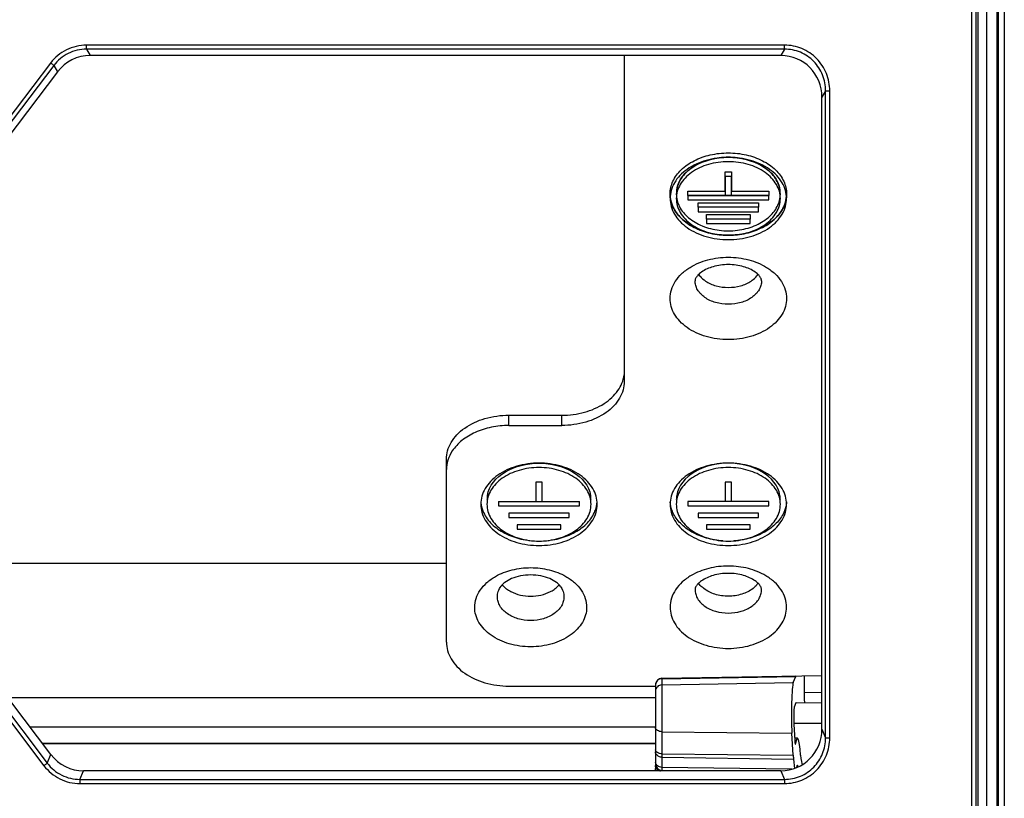
# Model space of a CAD drawing. Units: millimetres. Extents: x -1722 to 1126, y -538 to 1196.
# Drawn here: x 413 to 461, y -86 to -48 of the extents above; entities that cross this region are included whole.
import ezdxf

# ---------------------------------------------------------------- set-up
doc = ezdxf.new("R2010")
doc.units = ezdxf.units.MM
doc.header["$LTSCALE"] = 15.367
doc.layers.add('00_COMPONENTS', color=7, linetype='CONTINUOUS')
doc.layers.add('20_ALL_FEATURES', color=7, linetype='CONTINUOUS')

msp = doc.modelspace()

# ---------------------------------------------------------------- linework, layer by layer
at = {"layer": '00_COMPONENTS', "color": 7, "linetype": 'Continuous'}
for p, q in [((459.7979, 49.5211), (459.7979, -109.84432)), ((460.29773, 49.50836), (460.29773, -109.34406)), ((460.35067, 49.61445), (460.35067, -108.95943)), ((460.65056, 49.6068), (460.65056, -108.96708)), ((459.27964, 48.75056), (459.27964, -107.21667)), ((459.07992, 48.74563), (459.07992, -107.22159)), ((459.38511, 34.53595), (459.38511, -68.66262)), ((450.08574, -49.30067), (416.53656, -49.30067)), ((416.53656, -49.49327), (416.53656, -49.30067)), ((450.08574, -49.49327), (416.53656, -49.49327)), ((416.53656, -49.49327), (416.71494, -49.79865)), ((450.08574, -49.49327), (449.90772, -49.79865)), ((450.08574, -49.49327), (450.08574, -49.30067)), ((414.80915, -50.1592), (402.84484, -65.95688)), ((449.90772, -49.79865), (416.71494, -49.79865)), ((442.38501, -49.79865), (442.38501, -65.4696)), ((414.96618, -50.27375), (403.00188, -66.07144)), ((415.14456, -50.57913), (403.45188, -66.01816)), ((414.96618, -50.27375), (415.14456, -50.57913)), ((452.06151, -51.49527), (451.88501, -51.79806)), ((452.06151, -82.60504), (452.06151, -51.49527)), ((452.26075, -82.60978), (452.26075, -51.50002)), ((451.88501, -82.19661), (451.88501, -51.79806)), ((447.53501, -55.61255), (447.23501, -55.61255)), ((447.23501, -55.61255), (447.23501, -56.53178)), ((447.53501, -56.53178), (447.53501, -55.61255)), ((445.43501, -56.53178), (449.33501, -56.53178)), ((445.43501, -56.53178), (445.43501, -56.74392)), ((445.43501, -56.74392), (449.33501, -56.74392)), ((449.33501, -56.74392), (449.33501, -56.53178)), ((448.83501, -57.09747), (445.93501, -57.09747)), ((445.93501, -57.09747), (445.93501, -57.3096)), ((448.83501, -57.3096), (448.83501, -57.09747)), ((445.93501, -57.3096), (448.83501, -57.3096)), ((448.43501, -57.66316), (446.33501, -57.66316)), ((446.33501, -57.66316), (446.33501, -57.87529)), ((448.43501, -57.87529), (448.43501, -57.66316)), ((446.33501, -57.87529), (448.43501, -57.87529)), ((436.83501, -67.09595), (439.38501, -67.09595)), ((436.83501, -67.59092), (436.83501, -67.09595)), ((439.38501, -67.59092), (439.38501, -67.09595)), ((436.83501, -67.59092), (439.38501, -67.59092)), ((402.8448, -68.57154), (414.49215, -83.95071)), ((403.00183, -68.4484), (414.64918, -83.82756)), ((414.82756, -83.41563), (403.45185, -68.39512)), ((459.38511, -68.66262), (459.38522, -107.26983)), ((433.83501, -78.00341), (433.83501, -69.21727)), ((438.43501, -70.32037), (438.13501, -70.32037)), ((438.13501, -70.32037), (438.13501, -71.23961)), ((438.43501, -71.23961), (438.43501, -70.32037)), ((447.53501, -70.32037), (447.23501, -70.32037)), ((447.23501, -70.32037), (447.23501, -71.23961)), ((447.53501, -71.23961), (447.53501, -70.32037)), ((436.33501, -71.23961), (440.23501, -71.23961)), ((436.33501, -71.23961), (436.33501, -71.45174)), ((436.33501, -71.45174), (440.23501, -71.45174)), ((440.23501, -71.45174), (440.23501, -71.23961)), ((449.33501, -71.23961), (445.43501, -71.23961)), ((445.43501, -71.23961), (445.43501, -71.45174)), ((445.43501, -71.45174), (449.33501, -71.45174)), ((449.33501, -71.45174), (449.33501, -71.23961)), ((439.73501, -71.80529), (436.83501, -71.80529)), ((436.83501, -71.80529), (436.83501, -72.01742)), ((439.73501, -72.01742), (439.73501, -71.80529)), ((448.83501, -71.80529), (445.93501, -71.80529)), ((445.93501, -71.80529), (445.93501, -72.01742)), ((448.83501, -72.01742), (448.83501, -71.80529)), ((436.83501, -72.01742), (439.73501, -72.01742)), ((439.33501, -72.37098), (437.23501, -72.37098)), ((437.23501, -72.37098), (437.23501, -72.58311)), ((439.33501, -72.58311), (439.33501, -72.37098)), ((445.93501, -72.01742), (448.83501, -72.01742)), ((448.43501, -72.37098), (446.33501, -72.37098)), ((446.33501, -72.37098), (446.33501, -72.58311)), ((448.43501, -72.58311), (448.43501, -72.37098)), ((437.23501, -72.58311), (439.33501, -72.58311)), ((446.33501, -72.58311), (448.43501, -72.58311)), ((433.83501, -74.22041), (407.8636, -74.22041)), ((444.1896, -79.74609), (451.88501, -79.61177)), ((444.1896, -79.76711), (450.62274, -79.65652)), ((444.1896, -79.74609), (444.1896, -84.19608)), ((444.1896, -80.06482), (450.5047, -79.95627)), ((450.5047, -79.95627), (450.62274, -79.65652)), ((451.02469, -79.62679), (451.02469, -80.43174)), ((436.83501, -80.12473), (443.88501, -80.12473)), ((443.88501, -80.05605), (443.88501, -83.87158)), ((451.88501, -80.44676), (451.02469, -80.43174)), ((443.88501, -80.6862), (412.76045, -80.6862)), ((451.88501, -80.94668), (450.64273, -80.925)), ((450.63661, -80.93255), (450.55612, -81.13409)), ((443.88501, -82.09696), (413.82887, -82.09696)), ((443.88501, -82.10561), (413.83543, -82.10561)), ((444.1896, -82.316), (450.44289, -82.38616)), ((451.88501, -81.92922), (450.53515, -81.92922)), ((450.53515, -81.95747), (450.58132, -82.74309)), ((451.88501, -82.19661), (452.06151, -82.60504)), ((450.50522, -83.45013), (450.44289, -82.38616)), ((450.71004, -82.63228), (450.57942, -82.63456)), ((443.88501, -82.88094), (414.42262, -82.88094)), ((443.88501, -82.89534), (414.43353, -82.89534)), ((450.62188, -82.8845), (450.5949, -82.88493)), ((414.64918, -83.82756), (414.82756, -83.41563)), ((444.1896, -83.37927), (450.50522, -83.45013)), ((444.1896, -83.54518), (450.51975, -83.63696)), ((450.51975, -83.63696), (450.56612, -84.08248)), ((416.21947, -84.60802), (416.39786, -84.19608)), ((449.90778, -84.19608), (416.39786, -84.19608)), ((443.88501, -83.88694), (443.88501, -84.19608)), ((450.44015, -84.1226), (444.1896, -84.03198)), ((445.02253, -84.19608), (444.1896, -84.18154)), ((449.90778, -84.19608), (450.0858, -84.60802)), ((450.66699, -84.02249), (450.71137, -84.02187)), ((416.21947, -84.60802), (450.0858, -84.60802)), ((416.21947, -84.60802), (416.21947, -84.80921)), ((450.0858, -84.60802), (450.0858, -84.8092)), ((416.21947, -84.80921), (450.0858, -84.8092))]:
    msp.add_line(p, q, dxfattribs=at)
msp.add_lwpolyline([(444.21205, -84.18193), (444.20403, -84.18867), (444.19647, -84.19608)], dxfattribs=at)
for centre, radius, start, end in [((446.13981, -56.4621), 1.2548, 170.331096, 179.953016), ((448.63021, -56.4621), 1.2548, 0.046984, 9.668904), ((437.03981, -71.16992), 1.2548, 170.331096, 179.953016), ((439.53021, -71.16992), 1.2548, 0.046984, 9.668904), ((446.13981, -71.16992), 1.2548, 170.331096, 179.953016), ((448.63021, -71.16992), 1.2548, 0.046984, 9.668904), ((444.19501, -80.05605), 0.31, 91, 180), ((444.19231, -80.07632), 0.30856, 128.717083, 137.172088), ((444.19523, -80.08298), 0.31592, 91.021869, 107.647329), ((444.01342, -83.18001), 0.12842, 180.014951, 186.599772), ((444.09881, -83.77449), 0.2138, 180.007359, 185.11368), ((444.19501, -83.87159), 0.31, 180, 269), ((444.19279, -83.83738), 0.36546, 255.203952, 258.996524), ((445.97888, -84.34245), 1.59851, 174.330088, 174.735161)]:
    msp.add_arc(centre, radius, start, end, dxfattribs=at)
for centre, major_axis, ratio, start_param, end_param in [((416.74535, -51.82875), (-0.92105, 1.81777), 0.9813862, -0.46145499, 0.44626406), ((449.87737, -51.82875), (0.91955, 1.81849), 0.98140148, -1.09502577, 0.46065074), ((450.52296, -81.42694), (0, 1.49368), 0.06992686, 0.17573483, 2.26814382), ((450.64103, -81.12922), (0, 1.49574), 0.06992686, 0.00122058, 0.17573483), ((451.05962, -80.4322), (-0.00003, 0.50008), 0.06984151, 1.56987734, 3.14036908), ((450.64269, -81.42922), (0, 0.50423), 0.06992686, -0.00122058, 0.17333076), ((450.56221, -81.63215), (0, 0.50563), 0.06992686, 0.17333076, 2.26971297), ((449.87737, -82.16585), (-0.91805, 1.81939), 0.98134139, -3.60137572, -2.04572959), ((450.60834, -82.41829), (0, 0.50483), 0.06992686, 2.26971297, 3.53528665), ((450.71032, -85.92922), (0, 3.29695), 0.06992686, 5.56853315, 6.67687931), ((416.42833, -82.16585), (0.91955, 1.81866), 0.98132611, -3.5886767, -2.68100626), ((450.55852, -82.81161), (0, 0.9943), 0.06992686, -4.01504149, -3.73314042), ((450.95301, -81.92922), (0, 1.99881), 0.06992686, -3.85624481, -3.28386323), ((450.70987, -85.92922), (0, 2.00306), 0.06992686, -0.28471314, 0.34628726)]:
    msp.add_ellipse(centre, major_axis=major_axis, ratio=ratio, start_param=start_param, end_param=end_param, dxfattribs=at)
for points, knots in [([(416.53656, -49.30067), (416.3703, -49.30067), (416.03652, -49.33898), (415.56321, -49.50941), (415.14157, -49.78376), (414.90952, -50.02668), (414.80915, -50.1592)], [0, 0, 0, 0, 0.25002367, 0.50002109, 0.75000805, 1, 1, 1, 1]), ([(416.53656, -49.49327), (416.38537, -49.49308), (416.08181, -49.52758), (415.65133, -49.68238), (415.26802, -49.93202), (415.05727, -50.15314), (414.96618, -50.27375)], [0, 0, 0, 0, 0.2500338, 0.50004488, 0.75003293, 1, 1, 1, 1]), ([(452.26075, -51.50002), (452.26075, -51.35701), (452.23342, -51.07024), (452.11108, -50.65637), (451.9111, -50.27369), (451.64026, -49.93736), (451.30852, -49.66082), (450.92859, -49.45531), (450.51567, -49.32896), (450.22878, -49.30067), (450.08574, -49.30067)], [0, 0, 0, 0, 0.1249911, 0.24997377, 0.37496436, 0.49995723, 0.62495703, 0.74996618, 0.87497693, 1, 1, 1, 1]), ([(452.06151, -51.49527), (452.06189, -51.23633), (451.96313, -50.7129), (451.59933, -50.15536), (451.19848, -49.82068), (450.8528, -49.63339), (450.477, -49.51859), (450.2159, -49.49311), (450.08574, -49.49327)], [0, 0, 0, 0, 0.2493407, 0.49868998, 0.62399858, 0.74932576, 0.87465805, 1, 1, 1, 1]), ([(414.96618, -50.27375), (414.9596, -50.26998), (414.94153, -50.25699), (414.9073, -50.23261), (414.86136, -50.19849), (414.82728, -50.17292), (414.80915, -50.1592)], [0, 0, 0, 0, 0.11711382, 0.34252971, 0.64909523, 1, 1, 1, 1]), ([(452.06151, -51.49527), (452.06365, -51.49591), (452.07036, -51.49636), (452.0834, -51.49734), (452.1026, -51.49802), (452.1382, -51.49905), (452.19155, -51.4998), (452.23658, -51.50002), (452.26075, -51.50002)], [0, 0, 0, 0, 0.03359762, 0.10013646, 0.19744549, 0.32226617, 0.63638037, 1, 1, 1, 1]), ([(450.18501, -56.67321), (450.18501, -56.54328), (450.14713, -56.27723), (449.98227, -55.89962), (449.71735, -55.5548), (449.23341, -55.1438), (448.44436, -54.78721), (447.38501, -54.64467), (446.32566, -54.78721), (445.53661, -55.1438), (445.05267, -55.5548), (444.78774, -55.89962), (444.62288, -56.27723), (444.58501, -56.54328), (444.58501, -56.67321)], [0, 0, 0, 0, 0.0517023, 0.10534333, 0.16224672, 0.22321523, 0.35647455, 0.5, 0.64352545, 0.77678477, 0.83775328, 0.89465667, 0.9482977, 1, 1, 1, 1]), ([(449.88501, -56.67321), (449.88501, -56.55723), (449.85111, -56.31971), (449.70404, -55.9825), (449.46746, -55.6746), (449.0353, -55.30774), (448.33086, -54.98929), (447.38501, -54.86196), (446.43916, -54.98929), (445.73472, -55.30774), (445.30256, -55.6746), (445.06597, -55.9825), (444.91891, -56.31971), (444.88501, -56.55723), (444.88501, -56.67321)], [0, 0, 0, 0, 0.05168723, 0.10534357, 0.1622507, 0.22321461, 0.35647559, 0.5, 0.64352441, 0.77678539, 0.8377493, 0.89465643, 0.94831277, 1, 1, 1, 1]), ([(444.58501, -56.67321), (444.58501, -56.80314), (444.62288, -57.06918), (444.78774, -57.4468), (445.05267, -57.79161), (445.53661, -58.20261), (446.32566, -58.5592), (447.38501, -58.70174), (448.44436, -58.5592), (449.23341, -58.20261), (449.71735, -57.79161), (449.98227, -57.4468), (450.14713, -57.06918), (450.18501, -56.80314), (450.18501, -56.67321)], [0, 0, 0, 0, 0.0517023, 0.10534333, 0.16224672, 0.22321523, 0.35647455, 0.5, 0.64352545, 0.77678477, 0.83775328, 0.89465667, 0.9482977, 1, 1, 1, 1]), ([(444.58867, -56.56164), (444.59182, -56.60505), (444.61278, -56.7806), (444.66652, -56.9519), (444.72205, -57.0729)], [0, 0, 0, 0, 0.2463877, 1, 1, 1, 1]), ([(444.88501, -56.67321), (444.88501, -56.78918), (444.91891, -57.0267), (445.06597, -57.36391), (445.30256, -57.67181), (445.73472, -58.03867), (446.43916, -58.35713), (447.38501, -58.48445), (448.33086, -58.35713), (449.0353, -58.03867), (449.46746, -57.67181), (449.70404, -57.36391), (449.85111, -57.0267), (449.88501, -56.78918), (449.88501, -56.67321)], [0, 0, 0, 0, 0.05168723, 0.10534357, 0.1622507, 0.22321461, 0.35647559, 0.5, 0.64352441, 0.77678539, 0.8377493, 0.89465643, 0.94831277, 1, 1, 1, 1]), ([(450.04797, -57.0729), (450.06678, -57.0319), (450.13365, -56.86834), (450.17182, -56.69283), (450.18135, -56.56164)], [0, 0, 0, 0, 0.25535264, 1, 1, 1, 1]), ([(444.72205, -57.0729), (444.81664, -57.27899), (445.11222, -57.67321), (445.74496, -58.10493), (446.52616, -58.37901), (447.38501, -58.4727), (448.24386, -58.37901), (449.02506, -58.10493), (449.6578, -57.67321), (449.95337, -57.27899), (450.04797, -57.0729)], [0, 0, 0, 0, 0.10835211, 0.22918635, 0.36132888, 0.5, 0.63867112, 0.77081365, 0.89164789, 1, 1, 1, 1]), ([(445.54715, -59.98787), (445.81104, -59.82551), (446.41353, -59.58071), (447.38495, -59.46098), (448.35639, -59.58068), (448.95888, -59.82546), (449.22279, -59.98782)], [0, 0, 0, 0, 0.24223608, 0.49999836, 0.75776158, 1, 1, 1, 1]), ([(444.58501, -61.48157), (444.58501, -61.34006), (444.63017, -61.04923), (444.82592, -60.64117), (445.13751, -60.27564), (445.40215, -60.07708), (445.54715, -59.98787)], [0, 0, 0, 0, 0.22921453, 0.46839437, 0.72423181, 1, 1, 1, 1]), ([(448.98501, -60.63304), (448.98501, -60.58165), (448.94426, -60.48059), (448.83448, -60.34081), (448.57743, -60.12628), (448.08519, -59.91264), (447.38506, -59.82075), (446.6849, -59.91261), (446.19263, -60.12627), (445.93554, -60.3408), (445.82577, -60.48059), (445.78501, -60.58165), (445.78501, -60.63304)], [0, 0, 0, 0, 0.04080699, 0.08196317, 0.14128116, 0.30431828, 0.49998316, 0.69566236, 0.85871591, 0.91803157, 0.95919635, 1, 1, 1, 1]), ([(449.22279, -59.98782), (449.36779, -60.07703), (449.63245, -60.27559), (449.94407, -60.64113), (450.13984, -61.04921), (450.18501, -61.34006), (450.18501, -61.48157)], [0, 0, 0, 0, 0.27576965, 0.53160783, 0.77078705, 1, 1, 1, 1]), ([(445.95641, -60.32932), (445.97759, -60.35901), (446.07251, -60.4785), (446.19076, -60.57857), (446.28725, -60.64289)], [0, 0, 0, 0, 0.23924457, 1, 1, 1, 1]), ([(448.48277, -60.64289), (448.51599, -60.62074), (448.63937, -60.53137), (448.74825, -60.42091), (448.81357, -60.32938)], [0, 0, 0, 0, 0.2620281, 1, 1, 1, 1]), ([(448.98501, -60.63304), (448.98501, -60.70723), (448.96321, -60.85922), (448.83438, -61.15529), (448.51481, -61.47466), (447.99077, -61.71019), (447.38501, -61.79245), (446.77925, -61.71019), (446.25521, -61.47466), (445.93564, -61.15529), (445.8068, -60.85922), (445.78501, -60.70723), (445.78501, -60.63304)], [0, 0, 0, 0, 0.05173301, 0.10547964, 0.22284408, 0.35628518, 0.5, 0.64371482, 0.77715592, 0.89452036, 0.94826699, 1, 1, 1, 1]), ([(446.28725, -60.64289), (446.44153, -60.74572), (446.80081, -60.90127), (447.38501, -60.97703), (447.9692, -60.90127), (448.32849, -60.74572), (448.48277, -60.64289)], [0, 0, 0, 0, 0.241381, 0.5, 0.758619, 1, 1, 1, 1]), ([(450.18501, -61.48157), (450.18501, -61.61149), (450.14716, -61.87752), (449.98228, -62.25512), (449.71738, -62.59995), (449.23344, -63.01096), (448.44438, -63.36756), (447.38501, -63.51011), (446.32564, -63.36756), (445.53658, -63.01096), (445.05264, -62.59995), (444.78774, -62.25512), (444.62286, -61.87752), (444.58501, -61.61149), (444.58501, -61.48157)], [0, 0, 0, 0, 0.05169887, 0.10533689, 0.16224187, 0.2232108, 0.35647207, 0.49999995, 0.64352785, 0.77678912, 0.83775809, 0.89466315, 0.94830116, 1, 1, 1, 1]), ([(439.38501, -67.09595), (439.75036, -67.09595), (440.46075, -67.0055), (441.2707, -66.66322), (441.78612, -66.26649), (442.08221, -65.93095), (442.28672, -65.5603), (442.35666, -65.29381), (442.37324, -65.16182)], [0, 0, 0, 0, 0.2844275, 0.55053421, 0.67325574, 0.78823921, 0.89643768, 1, 1, 1, 1]), ([(442.38501, -65.4696), (442.38501, -65.60884), (442.3445, -65.8939), (442.16776, -66.29846), (441.88394, -66.66786), (441.36545, -67.1083), (440.52054, -67.49028), (439.77149, -67.59092), (439.38501, -67.59092)], [0, 0, 0, 0, 0.10342451, 0.2106828, 0.32449232, 0.44642883, 0.71292902, 1, 1, 1, 1]), ([(433.83501, -69.21727), (433.83501, -69.07803), (433.87552, -68.79297), (434.05226, -68.38842), (434.33608, -68.01901), (434.85456, -67.57857), (435.69948, -67.1966), (436.44853, -67.09595), (436.83501, -67.09595)], [0, 0, 0, 0, 0.10342451, 0.2106828, 0.32449232, 0.44642883, 0.71292902, 1, 1, 1, 1]), ([(436.83501, -67.59092), (436.55379, -67.59092), (436.00061, -67.6455), (435.22916, -67.88753), (434.57797, -68.27182), (434.24179, -68.62523), (434.11637, -68.81531)], [0, 0, 0, 0, 0.27298778, 0.53537676, 0.77893479, 1, 1, 1, 1]), ([(434.11637, -68.81531), (434.02724, -68.95039), (433.88545, -69.23883), (433.83501, -69.55733), (433.83501, -69.71224)], [0, 0, 0, 0, 0.51093169, 1, 1, 1, 1]), ([(441.08501, -71.38103), (441.08501, -71.2511), (441.04713, -70.98505), (440.88227, -70.60744), (440.61735, -70.26262), (440.13341, -69.85163), (439.34436, -69.49503), (438.28501, -69.35249), (437.22566, -69.49503), (436.43661, -69.85163), (435.95267, -70.26262), (435.68774, -70.60744), (435.52288, -70.98505), (435.48501, -71.2511), (435.48501, -71.38103)], [0, 0, 0, 0, 0.0517023, 0.10534333, 0.16224672, 0.22321523, 0.35647455, 0.5, 0.64352545, 0.77678477, 0.83775328, 0.89465667, 0.9482977, 1, 1, 1, 1]), ([(450.18501, -71.38103), (450.18501, -71.2511), (450.14713, -70.98505), (449.98227, -70.60744), (449.71735, -70.26262), (449.23341, -69.85163), (448.44436, -69.49503), (447.38501, -69.35249), (446.32566, -69.49503), (445.53661, -69.85163), (445.05267, -70.26262), (444.78774, -70.60744), (444.62288, -70.98505), (444.58501, -71.2511), (444.58501, -71.38103)], [0, 0, 0, 0, 0.0517023, 0.10534333, 0.16224672, 0.22321523, 0.35647455, 0.5, 0.64352545, 0.77678477, 0.83775328, 0.89465667, 0.9482977, 1, 1, 1, 1]), ([(440.78501, -71.38103), (440.78501, -71.26505), (440.75111, -71.02753), (440.60404, -70.69032), (440.36746, -70.38242), (439.9353, -70.01556), (439.23086, -69.69711), (438.28501, -69.56978), (437.33916, -69.69711), (436.63472, -70.01556), (436.20256, -70.38242), (435.96597, -70.69032), (435.81891, -71.02753), (435.78501, -71.26505), (435.78501, -71.38103)], [0, 0, 0, 0, 0.05168723, 0.10534357, 0.1622507, 0.22321461, 0.35647559, 0.5, 0.64352441, 0.77678539, 0.8377493, 0.89465643, 0.94831277, 1, 1, 1, 1]), ([(449.88501, -71.38103), (449.88501, -71.26505), (449.85111, -71.02753), (449.70404, -70.69032), (449.46746, -70.38242), (449.0353, -70.01556), (448.33086, -69.69711), (447.38501, -69.56978), (446.43916, -69.69711), (445.73472, -70.01556), (445.30256, -70.38242), (445.06597, -70.69032), (444.91891, -71.02753), (444.88501, -71.26505), (444.88501, -71.38103)], [0, 0, 0, 0, 0.05168723, 0.10534357, 0.1622507, 0.22321461, 0.35647559, 0.5, 0.64352441, 0.77678539, 0.8377493, 0.89465643, 0.94831277, 1, 1, 1, 1]), ([(435.48501, -71.38103), (435.48501, -71.51096), (435.52288, -71.77701), (435.68774, -72.15462), (435.95267, -72.49943), (436.43661, -72.91043), (437.22566, -73.26703), (438.28501, -73.40957), (439.34436, -73.26703), (440.13341, -72.91043), (440.61735, -72.49943), (440.88227, -72.15462), (441.04713, -71.77701), (441.08501, -71.51096), (441.08501, -71.38103)], [0, 0, 0, 0, 0.0517023, 0.10534333, 0.16224672, 0.22321523, 0.35647455, 0.5, 0.64352545, 0.77678477, 0.83775328, 0.89465667, 0.9482977, 1, 1, 1, 1]), ([(435.48867, -71.26946), (435.49182, -71.31287), (435.51278, -71.48842), (435.56652, -71.65972), (435.62205, -71.78072)], [0, 0, 0, 0, 0.2463877, 1, 1, 1, 1]), ([(435.78501, -71.38103), (435.78501, -71.497), (435.81891, -71.73452), (435.96597, -72.07173), (436.20256, -72.37963), (436.63472, -72.74649), (437.33916, -73.06495), (438.28501, -73.19227), (439.23086, -73.06495), (439.9353, -72.74649), (440.36746, -72.37963), (440.60404, -72.07173), (440.75111, -71.73452), (440.78501, -71.497), (440.78501, -71.38103)], [0, 0, 0, 0, 0.05168723, 0.10534357, 0.1622507, 0.22321461, 0.35647559, 0.5, 0.64352441, 0.77678539, 0.8377493, 0.89465643, 0.94831277, 1, 1, 1, 1]), ([(440.94797, -71.78072), (440.96678, -71.73972), (441.03365, -71.57616), (441.07182, -71.40066), (441.08135, -71.26946)], [0, 0, 0, 0, 0.25535264, 1, 1, 1, 1]), ([(444.58501, -71.38103), (444.58501, -71.51096), (444.62288, -71.77701), (444.78774, -72.15462), (445.05267, -72.49943), (445.53661, -72.91043), (446.32566, -73.26703), (447.38501, -73.40957), (448.44436, -73.26703), (449.23341, -72.91043), (449.71735, -72.49943), (449.98227, -72.15462), (450.14713, -71.77701), (450.18501, -71.51096), (450.18501, -71.38103)], [0, 0, 0, 0, 0.0517023, 0.10534333, 0.16224672, 0.22321523, 0.35647455, 0.5, 0.64352545, 0.77678477, 0.83775328, 0.89465667, 0.9482977, 1, 1, 1, 1]), ([(444.72205, -71.78072), (444.70323, -71.73972), (444.63637, -71.57616), (444.5982, -71.40066), (444.58867, -71.26946)], [0, 0, 0, 0, 0.25535264, 1, 1, 1, 1]), ([(444.88501, -71.38103), (444.88501, -71.497), (444.91891, -71.73452), (445.06597, -72.07173), (445.30256, -72.37963), (445.73472, -72.74649), (446.43916, -73.06495), (447.38501, -73.19227), (448.33086, -73.06495), (449.0353, -72.74649), (449.46746, -72.37963), (449.70404, -72.07173), (449.85111, -71.73452), (449.88501, -71.497), (449.88501, -71.38103)], [0, 0, 0, 0, 0.05168723, 0.10534357, 0.1622507, 0.22321461, 0.35647559, 0.5, 0.64352441, 0.77678539, 0.8377493, 0.89465643, 0.94831277, 1, 1, 1, 1]), ([(450.18135, -71.26946), (450.1782, -71.31287), (450.15724, -71.48842), (450.1035, -71.65972), (450.04797, -71.78072)], [0, 0, 0, 0, 0.2463877, 1, 1, 1, 1]), ([(435.62205, -71.78072), (435.71664, -71.98681), (436.01222, -72.38103), (436.64496, -72.81275), (437.42616, -73.08683), (438.28501, -73.18052), (439.14386, -73.08683), (439.92506, -72.81275), (440.5578, -72.38103), (440.85337, -71.98681), (440.94797, -71.78072)], [0, 0, 0, 0, 0.10835211, 0.22918635, 0.36132888, 0.5, 0.63867112, 0.77081365, 0.89164789, 1, 1, 1, 1]), ([(447.12452, -73.14017), (446.85839, -73.12254), (446.34178, -73.03583), (445.63949, -72.75186), (445.0741, -72.33633), (444.80934, -71.97091), (444.72205, -71.78072)], [0, 0, 0, 0, 0.27776986, 0.54092625, 0.78205703, 1, 1, 1, 1]), ([(450.04797, -71.78072), (449.96067, -71.97091), (449.69592, -72.33633), (449.13053, -72.75186), (448.42823, -73.03583), (447.91162, -73.12254), (447.6455, -73.14017)], [0, 0, 0, 0, 0.21794297, 0.45907375, 0.72223014, 1, 1, 1, 1]), ([(436.20069, -74.84692), (436.44728, -74.70702), (437.00024, -74.49635), (437.88501, -74.39304), (438.76977, -74.49635), (439.32274, -74.70702), (439.56932, -74.84692)], [0, 0, 0, 0, 0.24304674, 0.5, 0.75695326, 1, 1, 1, 1]), ([(449.18516, -74.81435), (448.92568, -74.66038), (448.33844, -74.42789), (447.39453, -74.31247), (446.44957, -74.42344), (445.86048, -74.653), (445.59962, -74.80565)], [0, 0, 0, 0, 0.24246584, 0.49971642, 0.75711867, 1, 1, 1, 1]), ([(448.98501, -75.48228), (448.98501, -75.43089), (448.94426, -75.32983), (448.83448, -75.19005), (448.57743, -74.97553), (448.08519, -74.76188), (447.38506, -74.66999), (446.6849, -74.76185), (446.19263, -74.97551), (445.93554, -75.19004), (445.82577, -75.32984), (445.78501, -75.43089), (445.78501, -75.48228)], [0, 0, 0, 0, 0.04080699, 0.08196317, 0.14128116, 0.30431827, 0.49998316, 0.69566235, 0.85871591, 0.91803157, 0.95919635, 1, 1, 1, 1]), ([(435.19414, -76.33081), (435.19414, -76.18845), (435.24189, -75.89519), (435.44808, -75.4867), (435.77457, -75.12506), (436.05007, -74.93239), (436.20069, -74.84692)], [0, 0, 0, 0, 0.22785936, 0.46643681, 0.72281251, 1, 1, 1, 1]), ([(439.30704, -75.31727), (439.25745, -75.24927), (439.10257, -75.10602), (438.78599, -74.93328), (438.36339, -74.80889), (437.88504, -74.76426), (437.40668, -74.80888), (436.98405, -74.93327), (436.66745, -75.10602), (436.51256, -75.24928), (436.46297, -75.31727)], [0, 0, 0, 0, 0.08068845, 0.19894864, 0.34313594, 0.49998764, 0.65684598, 0.80104817, 0.91931446, 1, 1, 1, 1]), ([(439.56932, -74.84692), (439.71995, -74.93239), (439.99545, -75.12506), (440.32193, -75.4867), (440.52813, -75.89519), (440.57588, -76.18845), (440.57588, -76.33081)], [0, 0, 0, 0, 0.27718749, 0.53356319, 0.77214064, 1, 1, 1, 1]), ([(445.59962, -74.80565), (445.44738, -74.89474), (445.16915, -75.09458), (444.84027, -75.46687), (444.6329, -75.88548), (444.58501, -76.18517), (444.58501, -76.33081)], [0, 0, 0, 0, 0.27664178, 0.53282496, 0.77158925, 1, 1, 1, 1]), ([(446.2041, -75.43241), (446.17974, -75.41358), (446.08828, -75.33799), (446.00705, -75.24963), (445.95607, -75.17807)], [0, 0, 0, 0, 0.25949156, 1, 1, 1, 1]), ([(448.81389, -75.17816), (448.79761, -75.201), (448.72649, -75.29286), (448.6413, -75.37349), (448.57194, -75.42773)], [0, 0, 0, 0, 0.24157158, 1, 1, 1, 1]), ([(450.18501, -76.33081), (450.18501, -76.18632), (450.1379, -75.88909), (449.93378, -75.47342), (449.60978, -75.103), (449.33537, -74.90349), (449.18516, -74.81435)], [0, 0, 0, 0, 0.22865456, 0.46752049, 0.72360647, 1, 1, 1, 1]), ([(436.28501, -75.83583), (436.28501, -75.74572), (436.3175, -75.55952), (436.40701, -75.39398), (436.46297, -75.31727)], [0, 0, 0, 0, 0.4869333, 1, 1, 1, 1]), ([(436.51494, -75.25343), (436.52583, -75.26619), (436.5714, -75.31731), (436.62138, -75.36446), (436.66097, -75.39771)], [0, 0, 0, 0, 0.24496629, 1, 1, 1, 1]), ([(436.66097, -75.39771), (436.68099, -75.41452), (436.76537, -75.48126), (436.8572, -75.53842), (436.92922, -75.57638)], [0, 0, 0, 0, 0.24304832, 1, 1, 1, 1]), ([(438.84079, -75.57638), (438.86526, -75.56349), (438.95915, -75.51102), (439.04787, -75.44909), (439.10905, -75.39771)], [0, 0, 0, 0, 0.25716377, 1, 1, 1, 1]), ([(439.10905, -75.39771), (439.12244, -75.38647), (439.17401, -75.34141), (439.22199, -75.29222), (439.25508, -75.25342)], [0, 0, 0, 0, 0.25531627, 1, 1, 1, 1]), ([(439.30705, -75.31727), (439.36301, -75.39398), (439.45251, -75.55952), (439.48501, -75.74572), (439.48501, -75.83583)], [0, 0, 0, 0, 0.5130667, 1, 1, 1, 1]), ([(445.78501, -75.48228), (445.78501, -75.5565), (445.80672, -75.70852), (445.93573, -76.00453), (446.25519, -76.32391), (446.77925, -76.55945), (447.38501, -76.64176), (447.99076, -76.55945), (448.51483, -76.32391), (448.83429, -76.00453), (448.9633, -75.70852), (448.98501, -75.5565), (448.98501, -75.48228)], [0, 0, 0, 0, 0.05175594, 0.10548359, 0.2228467, 0.35628481, 0.5, 0.64371519, 0.7771533, 0.89451641, 0.94824406, 1, 1, 1, 1]), ([(448.57194, -75.42773), (448.4139, -75.55131), (448.02816, -75.73969), (447.38943, -75.83147), (446.75003, -75.74212), (446.36308, -75.55533), (446.2041, -75.43241)], [0, 0, 0, 0, 0.23943097, 0.49972725, 0.76017398, 1, 1, 1, 1]), ([(439.48501, -75.83583), (439.48501, -75.91002), (439.46321, -76.06201), (439.33438, -76.35809), (439.01481, -76.67745), (438.49077, -76.91299), (437.88501, -76.99525), (437.27925, -76.91299), (436.75521, -76.67745), (436.43564, -76.35809), (436.3068, -76.06201), (436.28501, -75.91002), (436.28501, -75.83583)], [0, 0, 0, 0, 0.05173301, 0.10547964, 0.22284408, 0.35628518, 0.5, 0.64371482, 0.77715592, 0.89452036, 0.94826699, 1, 1, 1, 1]), ([(440.57588, -76.33081), (440.57588, -76.45567), (440.53949, -76.71135), (440.38105, -77.07423), (440.12646, -77.40562), (439.66138, -77.8006), (438.90308, -78.1433), (437.88501, -78.28029), (436.86694, -78.1433), (436.10864, -77.8006), (435.64356, -77.40562), (435.38897, -77.07423), (435.23053, -76.71135), (435.19414, -76.45567), (435.19414, -76.33081)], [0, 0, 0, 0, 0.05170098, 0.10534075, 0.16224471, 0.22321355, 0.35647359, 0.5, 0.64352642, 0.77678645, 0.83775529, 0.89465925, 0.94829902, 1, 1, 1, 1]), ([(444.58501, -76.33081), (444.58501, -76.46077), (444.62283, -76.72683), (444.78778, -77.10441), (445.0527, -77.44918), (445.53656, -77.86027), (446.32566, -78.21671), (447.38494, -78.35942), (448.44424, -78.21674), (449.23337, -77.86032), (449.71728, -77.44923), (449.98223, -77.10444), (450.14719, -76.72684), (450.18501, -76.46077), (450.18501, -76.33081)], [0, 0, 0, 0, 0.05171285, 0.10534306, 0.16224876, 0.22321606, 0.35647159, 0.49999152, 0.64351171, 0.77677252, 0.83774413, 0.89465342, 0.94828658, 1, 1, 1, 1]), ([(433.83501, -78.00341), (433.83501, -78.14265), (433.87552, -78.42771), (434.05226, -78.83226), (434.33608, -79.20167), (434.85456, -79.6421), (435.69948, -80.02408), (436.44853, -80.12473), (436.83501, -80.12473)], [0, 0, 0, 0, 0.10342451, 0.2106828, 0.32449232, 0.44642883, 0.71292902, 1, 1, 1, 1]), ([(443.96602, -79.86657), (443.94047, -79.89413), (443.8993, -79.95921), (443.88501, -80.03491), (443.88501, -80.07235)], [0, 0, 0, 0, 0.5009244, 1, 1, 1, 1]), ([(444.1896, -80.06482), (444.14975, -80.06551), (444.06966, -80.08233), (443.96857, -80.15041), (443.90086, -80.25116), (443.88501, -80.33077), (443.88501, -80.37007)], [0, 0, 0, 0, 0.25177101, 0.50248266, 0.7517453, 1, 1, 1, 1]), ([(444.1896, -82.316), (444.15024, -82.31556), (444.07463, -82.30562), (443.97559, -82.26423), (443.9044, -82.20054), (443.88501, -82.14307), (443.88501, -82.11677)], [0, 0, 0, 0, 0.29757702, 0.56940698, 0.80113778, 1, 1, 1, 1]), ([(450.0858, -84.60802), (450.21596, -84.60824), (450.47707, -84.58285), (450.85287, -84.46809), (451.19856, -84.28077), (451.59943, -83.94591), (451.9632, -83.38793), (452.06189, -82.86418), (452.06151, -82.60504)], [0, 0, 0, 0, 0.12529772, 0.25058325, 0.37587277, 0.50116095, 0.75054079, 1, 1, 1, 1]), ([(450.0858, -84.8092), (450.22885, -84.8092), (450.51573, -84.7809), (450.92864, -84.65455), (451.30857, -84.44903), (451.64029, -84.17248), (451.91112, -83.83614), (452.11109, -83.45344), (452.23342, -83.03957), (452.26075, -82.75279), (452.26075, -82.60978)], [0, 0, 0, 0, 0.12502146, 0.2500297, 0.37503745, 0.50003678, 0.62503081, 0.75002299, 0.87500785, 1, 1, 1, 1]), ([(452.06151, -82.60504), (452.06365, -82.60567), (452.07036, -82.60613), (452.0834, -82.60711), (452.1026, -82.60779), (452.1382, -82.60881), (452.19155, -82.60957), (452.23658, -82.60978), (452.26075, -82.60978)], [0, 0, 0, 0, 0.03359763, 0.10013647, 0.19744552, 0.32226621, 0.63638041, 1, 1, 1, 1]), ([(444.1896, -83.54518), (444.15, -83.5446), (444.0721, -83.53109), (443.97147, -83.47533), (443.90199, -83.39069), (443.88501, -83.32111), (443.88501, -83.28771)], [0, 0, 0, 0, 0.27096226, 0.52994956, 0.77148383, 1, 1, 1, 1]), ([(444.1896, -83.37927), (444.15205, -83.37885), (444.07969, -83.36973), (443.98377, -83.33176), (443.91266, -83.27344), (443.88879, -83.22014), (443.88586, -83.19477)], [0, 0, 0, 0, 0.29450721, 0.56569702, 0.79965846, 1, 1, 1, 1]), ([(414.64918, -83.82756), (414.64316, -83.83324), (414.62486, -83.84793), (414.57288, -83.8894), (414.52651, -83.9247), (414.49215, -83.95071)], [0, 0, 0, 0, 0.12436783, 0.35230382, 1, 1, 1, 1]), ([(414.49215, -83.95071), (414.59251, -84.08321), (414.82454, -84.32611), (415.24615, -84.60046), (415.71944, -84.77089), (416.05321, -84.8092), (416.21947, -84.80921)], [0, 0, 0, 0, 0.24998114, 0.4999629, 0.74996517, 1, 1, 1, 1]), ([(414.64918, -83.82756), (414.74025, -83.94822), (414.95096, -84.16941), (415.33424, -84.41911), (415.76473, -84.57388), (416.06829, -84.60828), (416.21947, -84.60802)], [0, 0, 0, 0, 0.25000248, 0.49998658, 0.74997869, 1, 1, 1, 1]), ([(443.91504, -84.05878), (443.91017, -84.05043), (443.89312, -84.01667), (443.88501, -83.97835), (443.88501, -83.95024)], [0, 0, 0, 0, 0.25602824, 1, 1, 1, 1]), ([(444.1896, -84.03198), (444.15184, -84.03143), (444.07748, -84.01908), (443.98013, -83.96815), (443.91001, -83.89048), (443.88871, -83.82545), (443.88586, -83.79355)], [0, 0, 0, 0, 0.26982111, 0.52869389, 0.77112374, 1, 1, 1, 1]), ([(443.99932, -84.1463), (443.99053, -84.14046), (443.95781, -84.11626), (443.93022, -84.08482), (443.91504, -84.05878)], [0, 0, 0, 0, 0.25933422, 1, 1, 1, 1]), ([(444.09946, -84.19072), (444.09042, -84.18834), (444.05541, -84.17763), (444.02203, -84.16137), (443.99932, -84.1463)], [0, 0, 0, 0, 0.25541951, 1, 1, 1, 1])]:
    msp.add_open_spline(points, degree=3, knots=knots, dxfattribs=at)
for points in [[(444.90283, -56.25135), (445.0664, -55.28827), (447.38501, -54.09849), (449.70362, -55.28827), (449.86718, -56.25135)], [(435.80283, -70.95917), (435.9664, -69.9961), (438.28501, -68.80631), (440.60362, -69.9961), (440.76718, -70.95917)], [(449.86718, -70.95917), (449.70362, -69.9961), (447.38501, -68.80631), (445.0664, -69.9961), (444.90283, -70.95917)], [(436.92922, -75.57638), (437.21871, -75.72897), (437.88501, -75.87192), (438.55131, -75.72897), (438.84079, -75.57638)], [(444.09946, -79.78192), (444.06338, -79.79344), (444.02887, -79.81189), (443.99932, -79.83557)], [(443.90803, -84.19613), (443.89314, -84.16317), (443.88501, -84.12627), (443.88501, -84.09011)]]:
    msp.add_open_spline(points, degree=3, dxfattribs=at)
at = {"layer": '20_ALL_FEATURES', "color": 7, "linetype": 'Continuous'}
for p, q in [((447.23501, -55.40041), (447.53501, -55.40041)), ((447.23501, -56.31965), (447.23501, -55.40041)), ((447.53501, -55.40041), (447.53501, -56.31965)), ((445.43501, -56.31965), (447.23501, -56.31965)), ((445.43501, -56.53178), (445.43501, -56.31965)), ((449.33501, -56.53178), (445.43501, -56.53178)), ((447.53501, -56.31965), (449.33501, -56.31965)), ((449.33501, -56.31965), (449.33501, -56.53178)), ((445.93501, -56.88534), (448.83501, -56.88534)), ((445.93501, -57.09747), (445.93501, -56.88534)), ((448.83501, -57.09747), (445.93501, -57.09747)), ((448.83501, -56.88534), (448.83501, -57.09747)), ((446.33501, -57.45102), (448.43501, -57.45102)), ((446.33501, -57.66316), (446.33501, -57.45102)), ((448.43501, -57.66316), (446.33501, -57.66316)), ((448.43501, -57.45102), (448.43501, -57.66316))]:
    msp.add_line(p, q, dxfattribs=at)
for points, knots in [([(444.58501, -56.46107), (444.58501, -56.25208), (444.68837, -55.81181), (445.11206, -55.24991), (445.74501, -54.81692), (446.52615, -54.54323), (447.38501, -54.4494), (448.24387, -54.54323), (449.02501, -54.81692), (449.65796, -55.24991), (450.08164, -55.81181), (450.18501, -56.25208), (450.18501, -56.46107)], [0, 0, 0, 0, 0.08323654, 0.17355094, 0.27426953, 0.38441389, 0.5, 0.61558611, 0.72573047, 0.82644906, 0.91676346, 1, 1, 1, 1]), ([(449.88501, -56.46107), (449.88501, -56.25336), (449.76836, -55.8119), (449.30353, -55.27291), (448.62697, -54.88658), (447.81467, -54.68428), (446.95534, -54.68428), (446.14305, -54.88658), (445.46648, -55.27291), (445.00166, -55.8119), (444.88501, -56.25336), (444.88501, -56.46107)], [0, 0, 0, 0, 0.09274116, 0.19490013, 0.31000294, 0.43538899, 0.56461101, 0.68999706, 0.80509987, 0.90725884, 1, 1, 1, 1]), ([(450.18501, -56.46107), (450.18501, -56.67007), (450.08164, -57.11034), (449.65796, -57.67223), (449.02501, -58.10523), (448.24387, -58.37891), (447.38501, -58.47275), (446.52615, -58.37891), (445.74501, -58.10523), (445.11206, -57.67223), (444.68837, -57.11034), (444.58501, -56.67007), (444.58501, -56.46107)], [0, 0, 0, 0, 0.08323654, 0.17355094, 0.27426953, 0.38441389, 0.5, 0.61558611, 0.72573047, 0.82644906, 0.91676346, 1, 1, 1, 1]), ([(444.88501, -56.46107), (444.88501, -56.66878), (445.00166, -57.11025), (445.46648, -57.64923), (446.14305, -58.03557), (446.95534, -58.23787), (447.81467, -58.23787), (448.62697, -58.03557), (449.30353, -57.64923), (449.76836, -57.11025), (449.88501, -56.66878), (449.88501, -56.46107)], [0, 0, 0, 0, 0.09274116, 0.19490013, 0.31000294, 0.43538899, 0.56461101, 0.68999706, 0.80509987, 0.90725884, 1, 1, 1, 1])]:
    msp.add_open_spline(points, degree=3, knots=knots, dxfattribs=at)

doc.saveas('drawing.dxf')
